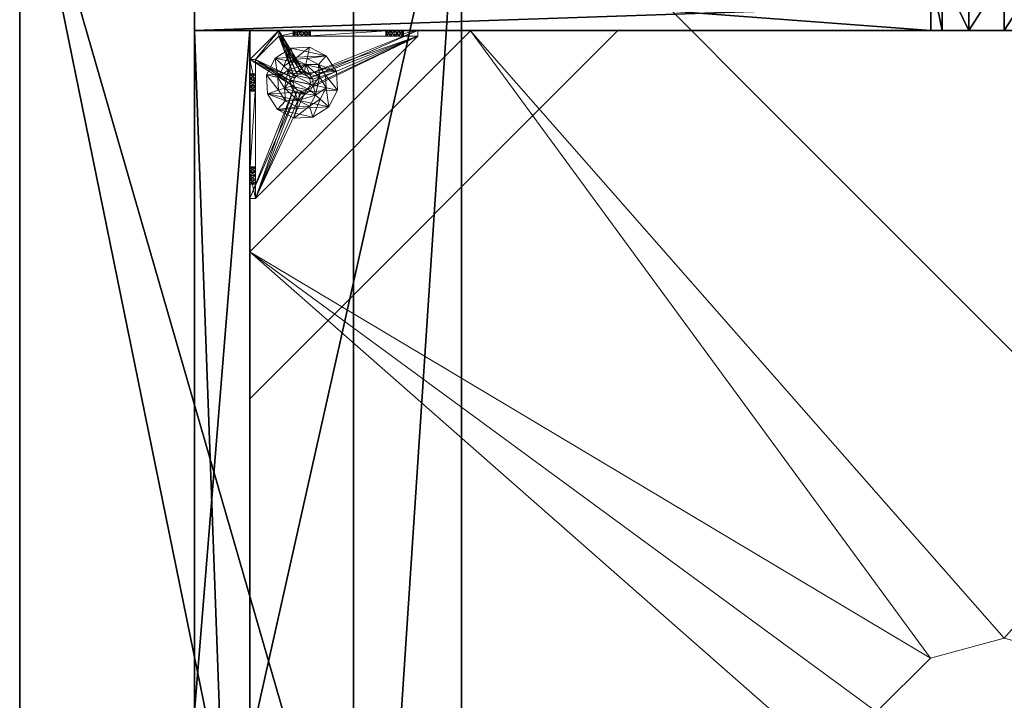
# Model space of a CAD drawing. Extents: x -18 to 253, y -62 to 121.
# Drawn here: x 144 to 157, y -15 to -6 of the extents above; entities that cross this region are included whole.
import ezdxf

# ---------------------------------------------------------------- set-up
doc = ezdxf.new("R2010")
doc.units = 0
doc.header["$LTSCALE"] = 0.3
doc.header["$MEASUREMENT"] = 0
for name, color, linetype in [('A-FURN-ATTRIBUTE-T', 7, 'Continuous'), ('BANC', 5, 'Continuous'), ('COUP-DE-PIED', 1, 'Continuous'), ('DOSSIER', 3, 'Continuous')]:
    doc.layers.add(name, color=color, linetype=linetype)
doc.layers.add('QUINCAILLERIE-NOIR', color=4, linetype='Continuous', lineweight=13)
doc.styles.add('LOGIFLEX - Notes', font='ARIALN.TTF', dxfattribs={"height": 0.09375})

# ---------------------------------------------------------------- blocks, each defined once
blk = doc.blocks.new('3G-SIT-CBD')
at = {"layer": 'BANC'}
mesh = blk.add_polyface(dxfattribs=at)
corners = [(20.75, -6, 18), (20.75, -6, 12), (0, -6, 18), (0, -6, 12), (20.75, -26.75, 12), (26.75, -26.75, 12), (26.75, 0, 12), (0, 0, 12), (20.75, -26.75, 18), (0, -26.75, 18), (0, 0, 3.5), (0, -26.75, 3.5), (26.75, 0, 3.5), (26.75, -26.75, 3.5)]
mesh.append_faces([[corners[k] for k in face] for face in [(1, 6, 7, 7)]], dxfattribs={"vtx0": -1, "vtx2": -1, "vtx3": -1})
mesh.append_faces([[corners[k] for k in face] for face in [(0, 1, 2, 2), (4, 5, 1, 1), (3, 1, 7, 7), (1, 0, 4, 4), (2, 3, 9, 9), (7, 10, 3, 3), (6, 12, 7, 7), (5, 4, 13, 13), (8, 9, 4, 4), (0, 2, 8, 8), (13, 11, 12, 12), (5, 13, 6, 6)]], dxfattribs={"vtx1": -1, "vtx2": -1})
mesh.append_faces([[corners[k] for k in face] for face in [(5, 6, 1, 1), (10, 11, 3, 3), (11, 9, 3, 3), (9, 11, 4, 4), (11, 13, 4, 4)]], dxfattribs={"vtx1": -1, "vtx2": -1, "vtx3": -1})
mesh.append_faces([[corners[k] for k in face] for face in [(1, 3, 2, 2), (0, 8, 4, 4), (12, 10, 7, 7), (2, 9, 8, 8), (11, 10, 12, 12), (13, 12, 6, 6)]], dxfattribs={"vtx2": -1, "vtx3": -1})
at = {"layer": 'COUP-DE-PIED'}
mesh = blk.add_polyface(dxfattribs=at)
corners = [(3.125, -18.625, 2.752), (3.125, -23.625, 2.752), (3.125, -18.625, 3.5), (23.625, -8.125, 2.752), (23.625, -3.125, 2.752), (23.625, -8.125, 3.5), (8.125, -3.125, 2.752), (3.125, -3.125, 2.752), (8.125, -3.125, 3.5), (3.125, -12.377, 3.5), (2.375, -12.531, 3.027), (3.125, -12.531, 3.027), (2.375, -12.377, 3.5), (3.125, -13.375, 2.562), (2.375, -13.375, 2.562), (3.125, -13.857, 2.686), (2.375, -12.893, 2.686), (3.125, -12.893, 2.686), (2.375, -13.857, 2.686), (3.125, -14.373, 3.5), (3.125, -14.219, 3.027), (2.375, -14.373, 3.5), (2.375, -14.219, 3.027), (12.377, -23.625, 3.5), (12.531, -24.375, 3.027), (12.531, -23.625, 3.027), (12.377, -24.375, 3.5), (13.375, -23.625, 2.562), (13.375, -24.375, 2.562), (13.857, -23.625, 2.686), (12.893, -24.375, 2.686), (12.893, -23.625, 2.686), (13.857, -24.375, 2.686), (14.373, -23.625, 3.5), (14.219, -23.625, 3.027), (14.373, -24.375, 3.5), (14.219, -24.375, 3.027), (24.375, -24.375, 3.5), (24.375, -24.375, 0.5), (2.375, -24.375, 0.5), (2.375, -24.375, 3.5), (2.375, -23.625, 3.5), (24.375, -12.377, 3.5), (23.625, -12.531, 3.027), (24.375, -12.531, 3.027), (23.625, -12.377, 3.5), (24.375, -13.375, 2.562), (23.625, -13.375, 2.562), (24.375, -13.857, 2.686), (23.625, -12.893, 2.686), (24.375, -12.893, 2.686), (23.625, -13.857, 2.686), (24.375, -14.373, 3.5), (24.375, -14.219, 3.027), (23.625, -14.373, 3.5), (23.625, -14.219, 3.027), (23.625, -23.625, 3.5), (23.625, -23.625, 0.5), (23.625, -3.125, 0.5), (23.625, -3.125, 3.5), (12.377, -2.375, 3.5), (12.531, -3.125, 3.027), (12.531, -2.375, 3.027), (12.377, -3.125, 3.5), (13.375, -2.375, 2.562), (13.375, -3.125, 2.562), (13.857, -2.375, 2.686), (12.893, -3.125, 2.686), (12.893, -2.375, 2.686), (13.857, -3.125, 2.686), (14.373, -2.375, 3.5), (14.219, -2.375, 3.027), (14.373, -3.125, 3.5), (14.219, -3.125, 3.027), (24.375, -3.125, 3.5), (24.375, -3.125, 0.5), (2.375, -3.125, 0.5), (2.375, -3.125, 3.5), (2.375, -2.375, 3.5), (24.375, -2.375, 3.5), (24.375, -2.375, 0.5), (2.375, -2.375, 0.5), (24.375, -23.625, 3.5), (24.375, -23.625, 0.5), (2.375, -23.625, 0.5), (3.125, -3.125, 3.5), (3.125, -23.625, 3.5), (3.125, -3.125, 0.5), (3.125, -23.625, 0.5), (3.125, -8.125, 2.752), (3.125, -8.125, 3.5), (18.625, -3.125, 2.752), (18.625, -3.125, 3.5), (8.125, -23.625, 2.752), (8.125, -23.625, 3.5), (23.625, -18.625, 3.5), (23.625, -18.625, 2.752), (23.625, -23.625, 2.752), (18.625, -23.625, 3.5), (18.625, -23.625, 2.752)]
mesh.append_faces([[corners[k] for k in face] for face in [(37, 32, 38, 38), (30, 39, 28, 28), (39, 30, 40, 40), (24, 40, 30, 30), (28, 38, 32, 32), (56, 51, 57, 57), (49, 58, 47, 47), (58, 49, 59, 59), (43, 59, 49, 49), (47, 57, 51, 51), (74, 69, 75, 75), (67, 76, 65, 65), (76, 67, 77, 77), (61, 77, 67, 67), (65, 75, 69, 69), (78, 68, 81, 81), (66, 80, 64, 64), (80, 66, 79, 79), (71, 79, 66, 66), (64, 81, 68, 68), (74, 50, 75, 75), (48, 83, 46, 46), (83, 48, 82, 82), (53, 82, 48, 48), (46, 75, 50, 50), (41, 31, 84, 84), (29, 83, 27, 27), (83, 29, 82, 82), (34, 82, 29, 29), (27, 84, 31, 31), (41, 18, 84, 84), (16, 76, 14, 14), (76, 16, 77, 77), (10, 77, 16, 16), (14, 84, 18, 18), (85, 17, 87, 87), (15, 88, 13, 13), (88, 15, 86, 86), (20, 86, 15, 15), (13, 87, 17, 17)]], dxfattribs={"vtx0": -1, "vtx1": -1, "vtx2": -1})
mesh.append_faces([[corners[k] for k in face] for face in [(9, 10, 11, 11), (21, 20, 22, 22), (15, 22, 20, 20), (11, 16, 17, 17), (23, 24, 25, 25), (35, 34, 36, 36), (29, 36, 34, 34), (25, 30, 31, 31), (42, 43, 44, 44), (54, 53, 55, 55), (48, 55, 53, 53), (44, 49, 50, 50), (60, 61, 62, 62), (72, 71, 73, 73), (66, 73, 71, 71), (62, 67, 68, 68)]], dxfattribs={"vtx0": -1, "vtx2": -1})
mesh.append_faces([[corners[k] for k in face] for face in [(0, 1, 2, 2), (3, 4, 5, 5), (6, 7, 8, 8), (13, 14, 15, 15), (14, 13, 16, 16), (10, 16, 11, 11), (19, 20, 21, 21), (18, 22, 15, 15), (27, 28, 29, 29), (28, 27, 30, 30), (24, 30, 25, 25), (33, 34, 35, 35), (32, 36, 29, 29), (35, 36, 37, 37), (26, 40, 24, 24), (23, 41, 26, 26), (35, 37, 33, 33), (46, 47, 48, 48), (47, 46, 49, 49), (43, 49, 44, 44), (52, 53, 54, 54), (51, 55, 48, 48), (54, 55, 56, 56), (45, 59, 43, 43), (64, 65, 66, 66), (65, 64, 67, 67), (61, 67, 62, 62), (70, 71, 72, 72), (69, 73, 66, 66), (72, 73, 74, 74), (63, 77, 61, 61), (60, 78, 63, 63), (72, 74, 70, 70), (80, 79, 75, 75), (78, 81, 77, 77), (81, 80, 76, 76), (60, 62, 78, 78), (70, 79, 71, 71), (42, 74, 45, 45), (54, 56, 52, 52), (58, 59, 75, 75), (56, 57, 82, 82), (57, 58, 83, 83), (42, 44, 74, 74), (52, 82, 53, 53), (83, 82, 38, 38), (41, 84, 40, 40), (84, 83, 39, 39), (23, 25, 41, 41), (33, 82, 34, 34), (21, 22, 41, 41), (12, 77, 10, 10), (9, 85, 12, 12), (21, 41, 19, 19), (76, 77, 87, 87), (41, 84, 86, 86), (84, 76, 88, 88), (9, 11, 85, 85), (19, 86, 20, 20), (89, 6, 90, 90), (7, 89, 85, 85), (91, 3, 92, 92), (4, 91, 59, 59), (93, 0, 94, 94), (1, 93, 86, 86), (95, 56, 96, 96), (98, 95, 99, 99), (56, 98, 97, 97)]], dxfattribs={"vtx1": -1, "vtx2": -1})
mesh.append_faces([[corners[k] for k in face] for face in [(36, 32, 37, 37), (39, 38, 28, 28), (55, 51, 56, 56), (58, 57, 47, 47), (73, 69, 74, 74), (76, 75, 65, 65), (62, 68, 78, 78), (80, 81, 64, 64), (44, 50, 74, 74), (83, 75, 46, 46), (25, 31, 41, 41), (83, 84, 27, 27), (22, 18, 41, 41), (76, 84, 14, 14), (11, 17, 85, 85), (88, 87, 13, 13)]], dxfattribs={"vtx1": -1, "vtx2": -1, "vtx3": -1})
mesh.append_faces([[corners[k] for k in face] for face in [(85, 90, 8, 8), (89, 7, 6, 6), (59, 92, 5, 5), (91, 4, 3, 3), (86, 94, 2, 2), (93, 1, 0, 0), (97, 99, 96, 96), (98, 56, 95, 95)]], dxfattribs={"vtx2": -1})
mesh.append_faces([[corners[k] for k in face] for face in [(9, 12, 10, 10), (13, 17, 16, 16), (14, 18, 15, 15), (23, 26, 24, 24), (27, 31, 30, 30), (28, 32, 29, 29), (41, 40, 26, 26), (42, 45, 43, 43), (46, 50, 49, 49), (47, 51, 48, 48), (60, 63, 61, 61), (64, 68, 67, 67), (65, 69, 66, 66), (78, 77, 63, 63), (74, 79, 70, 70), (79, 74, 75, 75), (81, 76, 77, 77), (80, 75, 76, 76), (74, 59, 45, 45), (56, 82, 52, 52), (59, 74, 75, 75), (57, 83, 82, 82), (58, 75, 83, 83), (37, 82, 33, 33), (82, 37, 38, 38), (84, 39, 40, 40), (83, 38, 39, 39), (85, 77, 12, 12), (41, 86, 19, 19), (77, 85, 87, 87), (84, 88, 86, 86), (76, 87, 88, 88), (7, 85, 8, 8), (6, 8, 90, 90), (89, 90, 85, 85), (4, 59, 5, 5), (3, 5, 92, 92), (91, 92, 59, 59), (1, 86, 2, 2), (0, 2, 94, 94), (93, 94, 86, 86), (56, 97, 96, 96), (95, 96, 99, 99), (98, 99, 97, 97)]], dxfattribs={"vtx2": -1, "vtx3": -1})
at = {"layer": 'DOSSIER'}
mesh = blk.add_polyface(dxfattribs=at)
corners = [(20.75, -6, 18), (22.217, -4.533, 29), (0, -6, 18), (0, -4.533, 29), (26.75, 0, 29), (0, 0, 29), (26.75, 0, 12), (0, 0, 12), (20.75, -6, 12), (0, -6, 12), (20.75, -26.75, 18), (22.217, -26.75, 29), (26.75, -26.75, 29), (26.75, -26.75, 12), (20.75, -26.75, 12)]
mesh.append_faces([[corners[k] for k in face] for face in [(0, 6, 1, 1)]], dxfattribs={"vtx0": -1, "vtx1": -1, "vtx2": -1})
mesh.append_faces([[corners[k] for k in face] for face in [(0, 1, 2, 2), (4, 5, 1, 1), (4, 6, 5, 5), (8, 9, 6, 6), (8, 0, 9, 9), (9, 2, 7, 7), (4, 1, 6, 6), (8, 6, 0, 0), (11, 1, 10, 10), (11, 12, 1, 1), (13, 6, 12, 12), (13, 14, 6, 6), (10, 0, 14, 14), (12, 11, 13, 13)]], dxfattribs={"vtx1": -1, "vtx2": -1})
mesh.append_faces([[corners[k] for k in face] for face in [(2, 3, 7, 7), (11, 10, 13, 13)]], dxfattribs={"vtx1": -1, "vtx2": -1, "vtx3": -1})
mesh.append_faces([[corners[k] for k in face] for face in [(1, 3, 2, 2), (5, 3, 1, 1), (6, 7, 5, 5), (9, 7, 6, 6), (0, 2, 9, 9), (3, 5, 7, 7), (1, 0, 10, 10), (12, 4, 1, 1), (6, 4, 12, 12), (14, 8, 6, 6), (0, 8, 14, 14), (10, 14, 13, 13)]], dxfattribs={"vtx2": -1, "vtx3": -1})
at = {"layer": 'QUINCAILLERIE-NOIR'}
mesh = blk.add_polyface(dxfattribs=at)
corners = [(11.645, -12.373, 2.752), (11.645, -12.373, 2.627), (12.377, -11.64, 2.752), (11.377, -13.373, 2.627), (13.377, -11.373, 2.752), (13.377, -11.373, 2.627), (14.377, -11.64, 2.752), (12.377, -11.64, 2.627), (15.11, -12.373, 2.752), (15.11, -12.373, 2.627), (15.377, -13.373, 2.752), (14.377, -11.64, 2.627), (15.11, -14.373, 2.752), (15.11, -14.373, 2.627), (14.377, -15.105, 2.752), (15.377, -13.373, 2.627), (13.377, -15.373, 2.752), (13.377, -15.373, 2.627), (12.377, -15.105, 2.752), (14.377, -15.105, 2.627), (11.645, -14.373, 2.752), (11.645, -14.373, 2.627), (11.377, -13.373, 2.752), (12.377, -15.105, 2.627), (3.13, -20.62, 2.627), (6.13, -23.62, 2.627), (20.625, -23.62, 2.627), (23.625, -20.62, 2.627), (23.625, -6.125, 2.752), (23.625, -6.125, 2.627), (20.625, -3.125, 2.752), (20.625, -3.125, 2.627), (6.13, -3.125, 2.627), (6.13, -3.125, 2.752), (3.13, -6.125, 2.627), (20.625, -23.62, 2.752), (23.625, -20.62, 2.752), (6.13, -23.62, 2.752), (3.13, -20.62, 2.752), (3.13, -6.125, 2.752)]
mesh.append_faces([[corners[k] for k in face] for face in [(21, 24, 3, 3), (24, 23, 25, 25), (19, 26, 17, 17), (26, 19, 27, 27), (9, 29, 15, 15), (29, 11, 31, 31), (7, 32, 5, 5), (32, 7, 34, 34), (17, 25, 23, 23), (3, 34, 1, 1), (5, 31, 11, 11), (0, 39, 22, 22), (39, 2, 33, 33), (6, 30, 4, 4), (30, 6, 28, 28), (12, 36, 10, 10), (36, 14, 35, 35), (18, 37, 16, 16), (37, 18, 38, 38), (4, 33, 2, 2), (16, 35, 14, 14), (10, 28, 8, 8)]], dxfattribs={"vtx0": -1, "vtx1": -1, "vtx2": -1})
mesh.append_faces([[corners[k] for k in face] for face in [(27, 13, 15, 15), (38, 20, 22, 22)]], dxfattribs={"vtx0": -1, "vtx2": -1, "vtx3": -1})
mesh.append_faces([[corners[k] for k in face] for face in [(0, 1, 2, 2), (1, 0, 3, 3), (4, 5, 6, 6), (5, 4, 7, 7), (2, 7, 4, 4), (8, 9, 10, 10), (9, 8, 11, 11), (6, 11, 8, 8), (12, 13, 14, 14), (13, 12, 15, 15), (10, 15, 12, 12), (16, 17, 18, 18), (17, 16, 19, 19), (14, 19, 16, 16), (20, 21, 22, 22), (21, 20, 23, 23), (18, 23, 20, 20), (22, 3, 0, 0), (28, 29, 30, 30), (31, 32, 30, 30), (35, 26, 36, 36), (35, 37, 26, 26), (38, 24, 37, 37), (33, 32, 39, 39), (28, 36, 29, 29), (38, 39, 24, 24)]], dxfattribs={"vtx1": -1, "vtx2": -1})
mesh.append_faces([[corners[k] for k in face] for face in [(21, 23, 24, 24), (19, 13, 27, 27), (9, 11, 29, 29), (7, 1, 34, 34), (29, 27, 15, 15), (26, 25, 17, 17), (24, 34, 3, 3), (32, 31, 5, 5), (0, 2, 39, 39), (6, 8, 28, 28), (12, 14, 36, 36), (18, 20, 38, 38), (30, 33, 4, 4), (39, 38, 22, 22), (37, 35, 16, 16), (36, 28, 10, 10)]], dxfattribs={"vtx1": -1, "vtx2": -1, "vtx3": -1})
mesh.append_faces([[corners[k] for k in face] for face in [(1, 7, 2, 2), (5, 11, 6, 6), (9, 15, 10, 10), (13, 19, 14, 14), (17, 23, 18, 18), (21, 3, 22, 22), (29, 31, 30, 30), (32, 33, 30, 30), (26, 27, 36, 36), (37, 25, 26, 26), (24, 25, 37, 37), (32, 34, 39, 39), (36, 27, 29, 29), (39, 34, 24, 24)]], dxfattribs={"vtx2": -1, "vtx3": -1})
mesh = blk.add_polyface(dxfattribs=at)
corners = [(21.759, -23.546, 0.874), (22.814, -23.546, 0.953), (21.775, -23.546, 0.815), (21.342, -23.546, 0.579), (21.656, -23.546, 0.697), (23.231, -23.546, 0.579), (21.342, -23.546, 1.091), (21.538, -23.546, 0.815), (21.696, -23.546, 1.445), (21.656, -23.546, 0.933), (22.877, -23.546, 1.445), (22.857, -23.546, 1.114), (21.716, -23.546, 0.917), (21.597, -23.546, 0.917), (21.554, -23.546, 0.874), (21.554, -23.546, 0.756), (21.597, -23.546, 0.713), (21.716, -23.546, 0.713), (22.814, -23.546, 1.071), (22.857, -23.546, 0.91), (22.798, -23.546, 1.012), (21.759, -23.546, 0.756), (22.857, -23.019, 0.579), (22.814, -22.975, 0.579), (22.798, -22.916, 0.579), (22.814, -22.857, 0.579), (22.857, -22.814, 0.579), (23.546, -21.342, 0.579), (21.342, -23.546, 0.5), (23.546, -21.342, 0.5), (21.554, -23.625, 0.874), (21.656, -23.625, 0.933), (21.759, -23.625, 0.874), (21.716, -23.625, 0.917), (21.597, -23.625, 0.917), (21.538, -23.625, 0.815), (21.597, -23.625, 0.713), (21.716, -23.625, 0.713), (21.775, -23.625, 0.815), (22.814, -22.857, 0.5), (22.857, -22.814, 0.5), (22.798, -22.916, 0.5), (22.814, -22.975, 0.5), (21.342, -23.625, 0.5), (22.857, -23.019, 0.5)]
mesh.append_faces([[corners[k] for k in face] for face in [(0, 1, 2, 2), (3, 4, 5, 5), (6, 7, 3, 3), (8, 9, 6, 6), (10, 11, 8, 8), (9, 8, 12, 12), (2, 19, 21, 21), (5, 22, 3, 3), (39, 28, 40, 40), (28, 42, 43, 43), (44, 43, 42, 42)]], dxfattribs={"vtx0": -1, "vtx1": -1, "vtx2": -1})
mesh.append_faces([[corners[k] for k in face] for face in [(8, 18, 12, 12)]], dxfattribs={"vtx0": -1, "vtx1": -1, "vtx2": -1, "vtx3": -1})
mesh.append_faces([[corners[k] for k in face] for face in [(3, 25, 26, 26)]], dxfattribs={"vtx0": -1, "vtx2": -1, "vtx3": -1})
mesh.append_faces([[corners[k] for k in face] for face in [(3, 27, 28, 28), (14, 30, 7, 7), (9, 31, 13, 13), (0, 32, 12, 12), (12, 33, 9, 9), (13, 34, 14, 14), (7, 35, 15, 15), (16, 36, 4, 4), (17, 37, 21, 21), (2, 38, 0, 0)]], dxfattribs={"vtx1": -1, "vtx2": -1})
mesh.append_faces([[corners[k] for k in face] for face in [(9, 13, 6, 6), (13, 14, 6, 6), (14, 7, 6, 6), (7, 15, 3, 3), (15, 16, 3, 3), (16, 4, 3, 3), (4, 17, 5, 5), (11, 18, 8, 8), (1, 19, 2, 2), (0, 12, 20, 20), (22, 23, 3, 3), (23, 24, 3, 3), (24, 25, 3, 3), (39, 41, 28, 28), (41, 42, 28, 28)]], dxfattribs={"vtx1": -1, "vtx2": -1, "vtx3": -1})
mesh.append_faces([[corners[k] for k in face] for face in [(27, 29, 28, 28)]], dxfattribs={"vtx2": -1, "vtx3": -1})
mesh = blk.add_polyface(dxfattribs=at)
corners = [(23.019, -22.975, 0.579), (23.019, -22.975, 0.5), (22.975, -23.019, 0.579), (23.034, -22.916, 0.5), (22.916, -23.034, 0.579), (22.916, -23.034, 0.5), (22.857, -23.019, 0.579), (22.975, -23.019, 0.5), (22.814, -22.975, 0.579), (22.814, -22.975, 0.5), (22.798, -22.916, 0.579), (22.857, -23.019, 0.5), (22.814, -22.857, 0.579), (22.814, -22.857, 0.5), (22.857, -22.814, 0.579), (22.798, -22.916, 0.5), (22.916, -22.798, 0.579), (22.916, -22.798, 0.5), (22.975, -22.814, 0.579), (22.857, -22.814, 0.5), (23.019, -22.857, 0.579), (23.019, -22.857, 0.5), (23.034, -22.916, 0.579), (22.975, -22.814, 0.5), (23.231, -23.546, 0.579), (22.857, -23.546, 0.91), (22.916, -23.546, 0.894), (22.975, -23.546, 0.91), (23.019, -23.546, 0.953), (22.975, -23.546, 1.114), (22.916, -23.546, 1.13), (22.877, -23.546, 1.445), (22.857, -23.546, 1.114), (22.798, -23.546, 1.012), (21.716, -23.546, 0.917), (22.814, -23.546, 1.071), (23.231, -23.546, 1.091), (23.019, -23.546, 1.071), (23.546, -21.342, 0.579), (21.342, -23.546, 0.579), (23.231, -23.625, 0.5), (21.342, -23.625, 0.5), (21.342, -23.546, 0.5), (23.546, -21.342, 0.5)]
mesh.append_faces([[corners[k] for k in face] for face in [(33, 34, 35, 35), (29, 36, 37, 37), (16, 38, 14, 14), (1, 40, 7, 7), (5, 40, 11, 11), (19, 43, 17, 17)]], dxfattribs={"vtx0": -1, "vtx1": -1, "vtx2": -1})
mesh.append_faces([[corners[k] for k in face] for face in [(24, 25, 26, 26), (24, 26, 27, 27), (24, 27, 28, 28)]], dxfattribs={"vtx0": -1, "vtx2": -1, "vtx3": -1})
mesh.append_faces([[corners[k] for k in face] for face in [(0, 1, 2, 2), (1, 0, 3, 3), (4, 5, 6, 6), (5, 4, 7, 7), (2, 7, 4, 4), (8, 9, 10, 10), (9, 8, 11, 11), (6, 11, 8, 8), (12, 13, 14, 14), (13, 12, 15, 15), (10, 15, 12, 12), (16, 17, 18, 18), (17, 16, 19, 19), (14, 19, 16, 16), (20, 21, 22, 22), (21, 20, 23, 23), (18, 23, 20, 20), (22, 3, 0, 0)]], dxfattribs={"vtx1": -1, "vtx2": -1})
mesh.append_faces([[corners[k] for k in face] for face in [(29, 30, 31, 31), (30, 32, 31, 31), (4, 6, 24, 24), (38, 39, 14, 14), (40, 41, 11, 11), (42, 43, 19, 19)]], dxfattribs={"vtx1": -1, "vtx2": -1, "vtx3": -1})
mesh.append_faces([[corners[k] for k in face] for face in [(1, 7, 2, 2), (5, 11, 6, 6), (9, 15, 10, 10), (13, 19, 14, 14), (17, 23, 18, 18), (21, 3, 22, 22)]], dxfattribs={"vtx2": -1, "vtx3": -1})
mesh = blk.add_polyface(dxfattribs=at)
corners = [(23.625, -22.857, 0.91), (23.625, -23.231, 0.5), (23.625, -21.759, 0.756), (23.625, -22.814, 0.953), (23.625, -21.716, 0.713), (23.625, -22.798, 1.012), (23.625, -21.759, 0.874), (23.625, -22.814, 1.071), (23.625, -21.775, 0.815), (23.625, -21.716, 0.917), (23.625, -21.696, 1.445), (23.546, -21.696, 1.445), (23.546, -22.877, 1.445), (23.625, -22.877, 1.445), (23.625, -21.342, 0.5), (23.625, -21.656, 0.933), (23.546, -21.716, 0.713), (23.546, -21.775, 0.815), (23.546, -21.759, 0.756), (23.546, -21.716, 0.917), (23.546, -21.759, 0.874), (23.546, -23.231, 0.579), (23.546, -21.656, 0.697), (23.546, -21.342, 0.579), (23.546, -22.798, 1.012), (23.546, -22.814, 0.953), (23.546, -22.857, 0.91), (23.546, -22.814, 1.071), (23.546, -22.857, 1.114), (23.019, -22.857, 0.579), (22.975, -22.814, 0.579), (22.916, -22.798, 0.579), (22.975, -22.814, 0.5), (23.019, -22.857, 0.5), (23.546, -21.342, 0.5), (22.916, -22.798, 0.5)]
mesh.append_faces([[corners[k] for k in face] for face in [(0, 2, 3, 3), (2, 1, 4, 4), (5, 6, 7, 7), (6, 5, 8, 8), (3, 8, 5, 5), (15, 10, 9, 9), (21, 22, 23, 23), (20, 24, 19, 19), (24, 20, 25, 25), (18, 26, 17, 17), (17, 25, 20, 20), (28, 11, 27, 27), (29, 23, 30, 30), (32, 14, 33, 33), (14, 32, 34, 34)]], dxfattribs={"vtx0": -1, "vtx1": -1, "vtx2": -1})
mesh.append_faces([[corners[k] for k in face] for face in [(0, 1, 2, 2), (7, 9, 10, 10), (19, 27, 11, 11)]], dxfattribs={"vtx0": -1, "vtx1": -1, "vtx2": -1, "vtx3": -1})
mesh.append_faces([[corners[k] for k in face] for face in [(7, 10, 13, 13), (21, 16, 22, 22), (29, 21, 23, 23)]], dxfattribs={"vtx0": -1, "vtx2": -1, "vtx3": -1})
mesh.append_faces([[corners[k] for k in face] for face in [(4, 16, 2, 2), (17, 8, 18, 18), (8, 17, 6, 6), (19, 9, 20, 20), (20, 6, 17, 17), (18, 2, 16, 16)]], dxfattribs={"vtx1": -1, "vtx2": -1})
mesh.append_faces([[corners[k] for k in face] for face in [(2, 8, 3, 3), (6, 9, 7, 7), (1, 14, 4, 4), (18, 16, 21, 21), (26, 25, 17, 17), (24, 27, 19, 19), (31, 30, 23, 23), (32, 35, 34, 34), (14, 1, 33, 33)]], dxfattribs={"vtx1": -1, "vtx2": -1, "vtx3": -1})
mesh.append_faces([[corners[k] for k in face] for face in [(10, 11, 12, 12), (9, 6, 20, 20), (8, 2, 18, 18)]], dxfattribs={"vtx2": -1, "vtx3": -1})
mesh = blk.add_polyface(dxfattribs=at)
corners = [(23.625, -21.597, 0.917), (23.625, -21.342, 1.091), (23.625, -21.656, 0.933), (23.625, -21.554, 0.874), (23.625, -21.538, 0.815), (23.625, -21.597, 0.713), (23.625, -21.656, 0.697), (23.625, -21.342, 0.5), (23.625, -21.554, 0.756), (23.625, -21.696, 1.445), (23.625, -21.716, 0.713), (23.546, -21.696, 1.445), (23.546, -21.342, 1.091), (23.546, -21.716, 0.713), (23.546, -21.656, 0.697), (23.625, -21.716, 0.917), (23.546, -21.716, 0.917), (23.546, -21.597, 0.917), (23.546, -21.656, 0.933), (23.546, -21.538, 0.815), (23.546, -21.554, 0.874), (23.546, -21.597, 0.713), (23.546, -21.554, 0.756), (23.546, -21.342, 0.579), (23.546, -21.342, 0.5)]
mesh.append_faces([[corners[k] for k in face] for face in [(0, 1, 2, 2), (5, 7, 8, 8), (1, 4, 7, 7), (12, 18, 11, 11), (23, 19, 12, 12)]], dxfattribs={"vtx0": -1, "vtx1": -1, "vtx2": -1})
mesh.append_faces([[corners[k] for k in face] for face in [(7, 6, 10, 10)]], dxfattribs={"vtx0": -1, "vtx2": -1, "vtx3": -1})
mesh.append_faces([[corners[k] for k in face] for face in [(11, 9, 12, 12), (13, 10, 14, 14), (15, 16, 2, 2), (17, 0, 18, 18), (0, 17, 3, 3), (19, 4, 20, 20), (4, 19, 8, 8), (21, 5, 22, 22), (5, 21, 6, 6), (22, 8, 19, 19), (20, 3, 17, 17), (18, 2, 16, 16), (14, 6, 21, 21), (12, 1, 23, 23)]], dxfattribs={"vtx1": -1, "vtx2": -1})
mesh.append_faces([[corners[k] for k in face] for face in [(0, 3, 1, 1), (3, 4, 1, 1), (5, 6, 7, 7), (4, 8, 7, 7), (1, 9, 2, 2), (14, 21, 23, 23), (21, 22, 23, 23), (22, 19, 23, 23), (19, 20, 12, 12), (20, 17, 12, 12), (17, 18, 12, 12), (18, 16, 11, 11), (1, 7, 23, 23)]], dxfattribs={"vtx1": -1, "vtx2": -1, "vtx3": -1})
mesh.append_faces([[corners[k] for k in face] for face in [(9, 1, 12, 12), (5, 8, 22, 22), (4, 3, 20, 20), (0, 2, 18, 18), (10, 6, 14, 14), (7, 24, 23, 23)]], dxfattribs={"vtx2": -1, "vtx3": -1})
mesh = blk.add_polyface(dxfattribs=at)
corners = [(23.546, -23.231, 1.091), (23.625, -23.231, 1.091), (23.546, -22.877, 1.445), (23.625, -22.877, 1.445), (23.625, -21.696, 1.445), (23.625, -22.975, 1.114), (23.625, -22.916, 1.13), (23.625, -22.857, 1.114), (23.625, -22.814, 1.071), (23.625, -23.019, 0.953), (23.625, -23.231, 0.579), (23.625, -22.975, 0.91), (23.546, -22.975, 0.91), (23.546, -22.916, 0.894), (23.546, -23.034, 1.012), (23.625, -23.034, 1.012), (23.546, -23.019, 0.953), (23.625, -23.019, 1.071), (23.546, -22.975, 1.114), (23.546, -23.019, 1.071), (23.546, -22.857, 1.114), (23.546, -22.916, 1.13), (23.546, -22.798, 1.012), (23.625, -22.798, 1.012), (23.546, -22.814, 1.071), (23.625, -22.814, 0.953), (23.546, -22.857, 0.91), (23.625, -22.857, 0.91), (23.546, -22.814, 0.953), (23.625, -22.916, 0.894), (23.546, -21.696, 1.445), (23.546, -21.759, 0.756), (23.546, -23.231, 0.579), (23.019, -22.975, 0.579), (23.034, -22.916, 0.579), (23.625, -23.231, 0.5), (23.034, -22.916, 0.5), (23.019, -22.857, 0.5)]
mesh.append_faces([[corners[k] for k in face] for face in [(1, 5, 3, 3), (8, 3, 7, 7), (9, 10, 11, 11), (30, 20, 2, 2), (26, 32, 13, 13), (33, 32, 34, 34)]], dxfattribs={"vtx0": -1, "vtx1": -1, "vtx2": -1})
mesh.append_faces([[corners[k] for k in face] for face in [(26, 31, 32, 32)]], dxfattribs={"vtx0": -1, "vtx1": -1, "vtx2": -1, "vtx3": -1})
mesh.append_faces([[corners[k] for k in face] for face in [(35, 36, 37, 37)]], dxfattribs={"vtx0": -1, "vtx2": -1, "vtx3": -1})
mesh.append_faces([[corners[k] for k in face] for face in [(0, 1, 2, 2), (3, 4, 2, 2), (12, 11, 13, 13), (11, 12, 9, 9), (14, 15, 16, 16), (15, 14, 17, 17), (18, 5, 19, 19), (5, 18, 6, 6), (20, 7, 21, 21), (7, 20, 8, 8), (22, 23, 24, 24), (23, 22, 25, 25), (26, 27, 28, 28), (27, 26, 29, 29), (28, 25, 22, 22), (24, 8, 20, 20), (21, 6, 18, 18), (19, 17, 14, 14), (16, 9, 12, 12), (13, 29, 26, 26)]], dxfattribs={"vtx1": -1, "vtx2": -1})
mesh.append_faces([[corners[k] for k in face] for face in [(5, 6, 3, 3), (6, 7, 3, 3), (20, 21, 2, 2), (21, 18, 2, 2)]], dxfattribs={"vtx1": -1, "vtx2": -1, "vtx3": -1})
mesh.append_faces([[corners[k] for k in face] for face in [(1, 3, 2, 2), (27, 25, 28, 28), (23, 8, 24, 24), (7, 6, 21, 21), (5, 17, 19, 19), (15, 9, 16, 16), (11, 29, 13, 13)]], dxfattribs={"vtx2": -1, "vtx3": -1})
mesh = blk.add_polyface(dxfattribs=at)
corners = [(22.868, -22.766, 1.969), (22.868, -22.766, 0.63), (22.8, -22.811, 1.969), (22.95, -22.762, 0.63), (22.762, -22.883, 1.969), (22.762, -22.883, 0.63), (22.766, -22.965, 1.969), (22.8, -22.811, 0.63), (22.811, -23.033, 1.969), (22.811, -23.033, 0.63), (22.883, -23.07, 1.969), (22.766, -22.965, 0.63), (22.965, -23.066, 1.969), (22.965, -23.066, 0.63), (23.033, -23.022, 1.969), (22.883, -23.07, 0.63), (23.07, -22.95, 1.969), (23.07, -22.95, 0.63), (23.066, -22.868, 1.969), (23.033, -23.022, 0.63), (23.022, -22.8, 1.969), (23.022, -22.8, 0.63), (22.95, -22.762, 1.969), (23.066, -22.868, 0.63), (22.731, -22.748, 0.63), (22.969, -22.672, 0.63), (22.731, -22.748, 0.394), (22.969, -22.672, 0.394), (23.154, -22.84, 0.63), (23.154, -22.84, 0.394), (23.102, -23.084, 0.63), (23.102, -23.084, 0.394), (22.864, -23.161, 0.63), (22.864, -23.161, 0.394), (22.678, -22.993, 0.63), (22.678, -22.993, 0.394), (23.247, -22.552, 0.118), (23.141, -22.668, 0.394), (23.385, -22.766, 0.118), (22.987, -22.589, 0.394), (23.397, -23.02, 0.118), (23.243, -22.987, 0.394), (23.281, -23.247, 0.118), (23.235, -22.814, 0.394), (23.067, -23.385, 0.118), (23.019, -23.235, 0.394), (22.813, -23.397, 0.118), (23.164, -23.141, 0.394), (22.586, -23.281, 0.118), (22.692, -23.164, 0.394), (22.448, -23.067, 0.118), (22.846, -23.243, 0.394), (22.435, -22.813, 0.118), (22.589, -22.846, 0.394), (22.552, -22.586, 0.118), (22.598, -23.019, 0.394), (22.766, -22.448, 0.118), (22.814, -22.598, 0.394), (23.02, -22.435, 0.118), (22.668, -22.692, 0.394), (22.766, -22.448), (23.02, -22.435), (22.435, -22.813), (22.552, -22.586), (22.586, -23.281), (22.448, -23.067), (23.067, -23.385), (22.813, -23.397), (23.397, -23.02), (23.281, -23.247), (23.247, -22.552), (23.385, -22.766)]
mesh.append_faces([[corners[k] for k in face] for face in [(20, 0, 18, 18), (4, 16, 2, 2), (16, 4, 14, 14), (8, 12, 6, 6), (6, 14, 4, 4), (2, 18, 0, 0), (1, 24, 7, 7), (23, 28, 21, 21), (28, 17, 30, 30), (15, 32, 13, 13), (32, 9, 34, 34), (7, 24, 5, 5), (5, 34, 11, 11), (27, 57, 26, 26), (29, 37, 27, 27), (31, 41, 29, 29), (33, 45, 31, 31), (35, 49, 33, 33), (26, 53, 35, 35), (60, 70, 63, 63), (68, 62, 71, 71), (62, 68, 65, 65), (66, 64, 69, 69), (69, 65, 68, 68), (71, 63, 70, 70)]], dxfattribs={"vtx0": -1, "vtx1": -1, "vtx2": -1})
mesh.append_faces([[corners[k] for k in face] for face in [(1, 25, 24, 24), (25, 3, 21, 21), (30, 19, 13, 13), (27, 39, 57, 57)]], dxfattribs={"vtx0": -1, "vtx2": -1, "vtx3": -1})
mesh.append_faces([[corners[k] for k in face] for face in [(0, 1, 2, 2), (1, 0, 3, 3), (4, 5, 6, 6), (5, 4, 7, 7), (2, 7, 4, 4), (8, 9, 10, 10), (9, 8, 11, 11), (6, 11, 8, 8), (12, 13, 14, 14), (13, 12, 15, 15), (10, 15, 12, 12), (16, 17, 18, 18), (17, 16, 19, 19), (14, 19, 16, 16), (20, 21, 22, 22), (21, 20, 23, 23), (18, 23, 20, 20), (22, 3, 0, 0), (22, 0, 20, 20), (24, 25, 26, 26), (25, 28, 27, 27), (28, 30, 29, 29), (30, 32, 31, 31), (32, 34, 33, 33), (34, 24, 35, 35), (36, 37, 38, 38), (37, 36, 39, 39), (40, 41, 42, 42), (41, 40, 43, 43), (38, 43, 40, 40), (44, 45, 46, 46), (45, 44, 47, 47), (42, 47, 44, 44), (48, 49, 50, 50), (49, 48, 51, 51), (46, 51, 48, 48), (52, 53, 54, 54), (53, 52, 55, 55), (50, 55, 52, 52), (56, 57, 58, 58), (57, 56, 59, 59), (54, 59, 56, 56), (58, 39, 36, 36), (60, 56, 61, 61), (56, 60, 54, 54), (62, 52, 63, 63), (52, 62, 50, 50), (64, 48, 65, 65), (48, 64, 46, 46), (66, 44, 67, 67), (44, 66, 42, 42), (68, 40, 69, 69), (40, 68, 38, 38), (70, 36, 71, 71), (36, 70, 58, 58), (71, 38, 68, 68), (69, 42, 66, 66), (67, 46, 64, 64), (65, 50, 62, 62), (63, 54, 60, 60), (61, 58, 70, 70), (61, 70, 60, 60)]], dxfattribs={"vtx1": -1, "vtx2": -1})
mesh.append_faces([[corners[k] for k in face] for face in [(12, 14, 6, 6), (16, 18, 2, 2), (1, 3, 25, 25), (23, 17, 28, 28), (17, 19, 30, 30), (15, 9, 32, 32), (9, 11, 34, 34), (24, 34, 5, 5), (32, 30, 13, 13), (28, 25, 21, 21), (37, 39, 27, 27), (57, 59, 26, 26), (59, 53, 26, 26), (53, 55, 35, 35), (55, 49, 35, 35), (49, 51, 33, 33), (51, 45, 33, 33), (45, 47, 31, 31), (47, 41, 31, 31), (41, 43, 29, 29), (43, 37, 29, 29), (64, 65, 69, 69), (62, 63, 71, 71)]], dxfattribs={"vtx1": -1, "vtx2": -1, "vtx3": -1})
mesh.append_faces([[corners[k] for k in face] for face in [(1, 7, 2, 2), (5, 11, 6, 6), (9, 15, 10, 10), (13, 19, 14, 14), (17, 23, 18, 18), (21, 3, 22, 22), (8, 10, 12, 12), (25, 27, 26, 26), (28, 29, 27, 27), (30, 31, 29, 29), (32, 33, 31, 31), (34, 35, 33, 33), (24, 26, 35, 35), (37, 43, 38, 38), (41, 47, 42, 42), (45, 51, 46, 46), (49, 55, 50, 50), (53, 59, 54, 54), (57, 39, 58, 58), (36, 38, 71, 71), (40, 42, 69, 69), (44, 46, 67, 67), (48, 50, 65, 65), (52, 54, 63, 63), (56, 58, 61, 61), (66, 67, 64, 64)]], dxfattribs={"vtx2": -1, "vtx3": -1})
mesh = blk.add_polyface(dxfattribs=at)
corners = [(23.625, -22.857, 0.91), (23.625, -22.916, 0.894), (23.625, -23.231, 0.579), (23.625, -23.231, 0.5), (23.625, -22.975, 0.91), (23.625, -23.034, 1.012), (23.625, -23.231, 1.091), (23.625, -23.019, 0.953), (23.625, -23.019, 1.071), (23.625, -22.975, 1.114), (23.546, -23.231, 1.091), (23.546, -23.231, 0.579), (23.546, -22.877, 1.445), (23.546, -22.975, 1.114), (23.546, -23.019, 0.953), (23.546, -22.975, 0.91), (23.546, -22.916, 0.894), (23.546, -23.019, 1.071), (23.546, -23.034, 1.012), (23.019, -22.857, 0.579), (23.034, -22.916, 0.579), (22.877, -23.625, 1.445), (23.231, -23.625, 1.091), (23.231, -23.546, 1.091), (23.231, -23.546, 0.579), (23.019, -23.546, 0.953), (23.034, -23.546, 1.012), (23.019, -23.546, 1.071), (22.975, -23.019, 0.579), (23.019, -22.975, 0.579), (22.916, -23.034, 0.579), (23.231, -23.625, 0.579), (23.231, -23.625, 0.5), (23.019, -22.975, 0.5), (23.034, -22.916, 0.5), (22.916, -23.034, 0.5), (22.975, -23.019, 0.5), (22.975, -23.625, 1.114), (23.019, -23.625, 0.953), (23.019, -23.625, 1.071), (23.034, -23.625, 1.012), (22.975, -23.625, 0.91), (22.916, -23.625, 0.894)]
mesh.append_faces([[corners[k] for k in face] for face in [(5, 6, 7, 7), (12, 13, 10, 10), (10, 14, 11, 11), (15, 11, 14, 14), (24, 25, 23, 23), (28, 24, 29, 29), (31, 11, 24, 24), (21, 37, 22, 22), (22, 38, 31, 31)]], dxfattribs={"vtx0": -1, "vtx1": -1, "vtx2": -1})
mesh.append_faces([[corners[k] for k in face] for face in [(29, 24, 11, 11)]], dxfattribs={"vtx0": -1, "vtx1": -1, "vtx2": -1, "vtx3": -1})
mesh.append_faces([[corners[k] for k in face] for face in [(0, 2, 3, 3), (33, 3, 32, 32), (22, 40, 38, 38)]], dxfattribs={"vtx0": -1, "vtx2": -1, "vtx3": -1})
mesh.append_faces([[corners[k] for k in face] for face in [(6, 10, 2, 2), (2, 11, 31, 31), (2, 31, 3, 3), (23, 22, 24, 24)]], dxfattribs={"vtx1": -1, "vtx2": -1})
mesh.append_faces([[corners[k] for k in face] for face in [(0, 1, 2, 2), (1, 4, 2, 2), (5, 8, 6, 6), (8, 9, 6, 6), (6, 2, 7, 7), (15, 16, 11, 11), (13, 17, 10, 10), (17, 18, 10, 10), (18, 14, 10, 10), (19, 20, 11, 11), (25, 26, 23, 23), (26, 27, 23, 23), (28, 30, 24, 24), (33, 34, 3, 3), (35, 36, 32, 32), (39, 40, 22, 22), (38, 41, 31, 31), (41, 42, 31, 31)]], dxfattribs={"vtx1": -1, "vtx2": -1, "vtx3": -1})
mesh.append_faces([[corners[k] for k in face] for face in [(10, 11, 2, 2), (21, 22, 23, 23), (31, 32, 3, 3), (22, 31, 24, 24)]], dxfattribs={"vtx2": -1, "vtx3": -1})
mesh = blk.add_polyface(dxfattribs=at)
corners = [(22.877, -23.625, 1.445), (22.877, -23.546, 1.445), (21.696, -23.625, 1.445), (21.696, -23.546, 1.445), (21.342, -23.546, 1.091), (21.342, -23.625, 1.091), (21.342, -23.546, 0.579), (21.342, -23.546, 0.5), (21.342, -23.625, 0.5), (21.759, -23.546, 0.756), (21.759, -23.625, 0.756), (21.775, -23.546, 0.815), (21.716, -23.625, 0.713), (21.656, -23.546, 0.697), (21.656, -23.625, 0.697), (21.716, -23.546, 0.713), (21.597, -23.625, 0.713), (21.554, -23.546, 0.756), (21.554, -23.625, 0.756), (21.597, -23.546, 0.713), (21.538, -23.625, 0.815), (21.554, -23.625, 0.874), (21.554, -23.546, 0.874), (21.597, -23.625, 0.917), (21.656, -23.625, 0.933), (21.656, -23.546, 0.933), (21.716, -23.625, 0.917), (21.759, -23.625, 0.874), (21.759, -23.546, 0.874), (21.775, -23.625, 0.815), (21.716, -23.546, 0.917), (21.597, -23.546, 0.917), (21.538, -23.546, 0.815), (23.231, -23.625, 0.5), (23.231, -23.625, 0.579), (22.814, -23.625, 0.953), (22.814, -23.625, 1.071), (22.857, -23.625, 0.91), (22.798, -23.625, 1.012)]
mesh.append_faces([[corners[k] for k in face] for face in [(5, 24, 2, 2), (8, 20, 5, 5), (33, 12, 8, 8), (29, 35, 27, 27), (26, 2, 24, 24), (12, 34, 10, 10)]], dxfattribs={"vtx0": -1, "vtx1": -1, "vtx2": -1})
mesh.append_faces([[corners[k] for k in face] for face in [(26, 36, 2, 2)]], dxfattribs={"vtx0": -1, "vtx1": -1, "vtx2": -1, "vtx3": -1})
mesh.append_faces([[corners[k] for k in face] for face in [(0, 1, 2, 2), (4, 5, 3, 3), (4, 6, 5, 5), (7, 8, 6, 6), (9, 10, 11, 11), (10, 9, 12, 12), (13, 14, 15, 15), (14, 13, 16, 16), (17, 18, 19, 19), (18, 17, 20, 20), (21, 22, 23, 23), (24, 25, 26, 26), (27, 28, 29, 29)]], dxfattribs={"vtx1": -1, "vtx2": -1})
mesh.append_faces([[corners[k] for k in face] for face in [(8, 5, 6, 6), (33, 34, 12, 12), (29, 10, 37, 37), (12, 14, 8, 8), (14, 16, 8, 8), (16, 18, 8, 8), (18, 20, 8, 8), (20, 21, 5, 5), (21, 23, 5, 5), (23, 24, 5, 5), (26, 27, 38, 38)]], dxfattribs={"vtx1": -1, "vtx2": -1, "vtx3": -1})
mesh.append_faces([[corners[k] for k in face] for face in [(1, 3, 2, 2), (5, 2, 3, 3), (27, 26, 30, 30), (24, 23, 31, 31), (21, 20, 32, 32), (18, 16, 19, 19), (14, 12, 15, 15), (10, 29, 11, 11)]], dxfattribs={"vtx2": -1, "vtx3": -1})
mesh = blk.add_polyface(dxfattribs=at)
corners = [(22.814, -23.546, 0.953), (21.759, -23.546, 0.874), (22.798, -23.546, 1.012), (22.877, -23.546, 1.445), (22.877, -23.625, 1.445), (23.231, -23.546, 1.091), (22.975, -23.546, 1.114), (21.716, -23.546, 0.713), (21.759, -23.546, 0.756), (23.231, -23.546, 0.579), (22.857, -23.546, 0.91), (23.019, -23.546, 0.953), (23.019, -23.625, 0.953), (23.034, -23.546, 1.012), (22.975, -23.625, 0.91), (22.916, -23.546, 0.894), (22.916, -23.625, 0.894), (22.975, -23.546, 0.91), (22.857, -23.625, 0.91), (22.814, -23.625, 0.953), (22.798, -23.625, 1.012), (22.814, -23.546, 1.071), (22.814, -23.625, 1.071), (22.857, -23.625, 1.114), (22.916, -23.546, 1.13), (22.916, -23.625, 1.13), (22.857, -23.546, 1.114), (22.975, -23.625, 1.114), (23.019, -23.546, 1.071), (23.019, -23.625, 1.071), (23.034, -23.625, 1.012), (21.696, -23.625, 1.445), (23.231, -23.625, 1.091), (23.231, -23.625, 0.579), (21.775, -23.625, 0.815), (21.716, -23.625, 0.917), (21.759, -23.625, 0.756), (21.759, -23.625, 0.874)]
mesh.append_faces([[corners[k] for k in face] for face in [(0, 1, 2, 2), (5, 6, 3, 3), (31, 23, 4, 4), (29, 32, 27, 27), (19, 34, 18, 18), (22, 35, 20, 20), (20, 37, 19, 19), (23, 31, 22, 22)]], dxfattribs={"vtx0": -1, "vtx1": -1, "vtx2": -1})
mesh.append_faces([[corners[k] for k in face] for face in [(9, 8, 10, 10), (18, 36, 33, 33)]], dxfattribs={"vtx0": -1, "vtx1": -1, "vtx2": -1, "vtx3": -1})
mesh.append_faces([[corners[k] for k in face] for face in [(3, 4, 5, 5), (11, 12, 13, 13), (12, 11, 14, 14), (15, 16, 17, 17), (16, 15, 18, 18), (0, 19, 10, 10), (19, 0, 20, 20), (21, 22, 2, 2), (22, 21, 23, 23), (24, 25, 26, 26), (25, 24, 27, 27), (28, 29, 6, 6), (29, 28, 30, 30), (6, 27, 24, 24), (26, 23, 21, 21), (2, 20, 0, 0), (10, 18, 15, 15), (17, 14, 11, 11), (13, 30, 28, 28)]], dxfattribs={"vtx1": -1, "vtx2": -1})
mesh.append_faces([[corners[k] for k in face] for face in [(7, 8, 9, 9), (16, 18, 33, 33), (23, 25, 4, 4), (25, 27, 4, 4)]], dxfattribs={"vtx1": -1, "vtx2": -1, "vtx3": -1})
mesh.append_faces([[corners[k] for k in face] for face in [(29, 27, 6, 6), (25, 23, 26, 26), (22, 20, 2, 2), (19, 18, 10, 10), (16, 14, 17, 17), (12, 30, 13, 13)]], dxfattribs={"vtx2": -1, "vtx3": -1})
blk = doc.blocks.new('3_SITCBD_____XI_____XO_____BACK_____MEDIUMBACK_____CONNECTION_____No')
blk.add_blockref('3G-SIT-CBD', (0, 0))
at = {"layer": 'A-FURN-ATTRIBUTE-T', "style": 'LOGIFLEX - Notes'}
blk.add_attdef('CAPTG', (0, 1), '', height=2.5, dxfattribs=at)
at = {"layer": 'A-FURN-ATTRIBUTE-T', "style": 'LOGIFLEX - Notes', "flags": 1}
for tag in ['CAPPN', 'CAPMG', 'CAPMC', 'CAPQT', 'CAPDH']:
    blk.add_attdef(tag, (0, 0), '', height=0.001, dxfattribs=at)

msp = doc.modelspace()

# ---------------------------------------------------------------- block references
at = {"rotation": 180}
msp.add_blockref('3_SITCBD_____XI_____XO_____BACK_____MEDIUMBACK_____CONNECTION_____No', (170.4325, -29.5675), dxfattribs=at)

doc.saveas('drawing.dxf')
